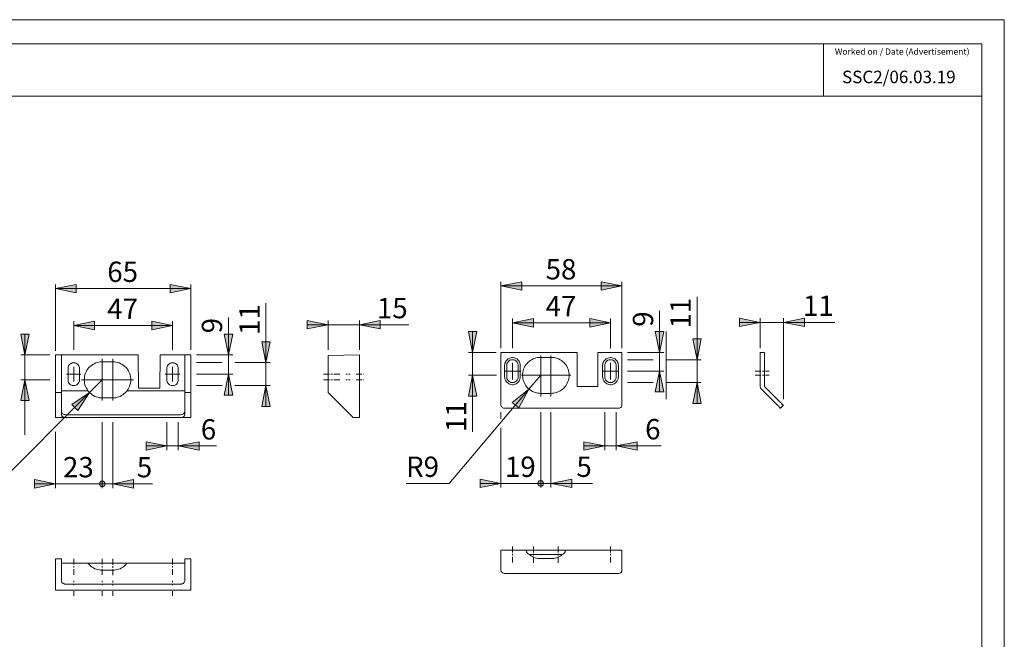
# Model space of a CAD drawing. Units: inches. Extents: x 0 to 1191, y 0 to 842.
# Drawn here: x 521 to 1191, y 421 to 842 of the extents above; entities that cross this region are included whole.
import ezdxf

# ---------------------------------------------------------------- set-up
doc = ezdxf.new("R2010")
doc.units = ezdxf.units.IN
doc.header["$MEASUREMENT"] = 0
for name, pattern in [('AI-Linetype-1', [22, 4, -1, 1, -1, 4, -4, 1, -1, 1, -4]), ('AI-Linetype-10', [22, 4, -1, 1, -1, 4, -4, 1, -1, 1, -4]), ('AI-Linetype-11', [22, 4, -1, 1, -1, 4, -4, 1, -1, 1, -4]), ('AI-Linetype-12', [22, 4, -1, 1, -1, 4, -4, 1, -1, 1, -4]), ('AI-Linetype-2', [22, 4, -1, 1, -1, 4, -4, 1, -1, 1, -4]), ('AI-Linetype-3', [22, 4, -1, 1, -1, 4, -4, 1, -1, 1, -4]), ('AI-Linetype-4', [22, 4, -1, 1, -1, 4, -4, 1, -1, 1, -4]), ('AI-Linetype-5', [22, 4, -1, 1, -1, 4, -4, 1, -1, 1, -4]), ('AI-Linetype-6', [22, 4, -1, 1, -1, 4, -4, 1, -1, 1, -4]), ('AI-Linetype-7', [22, 4, -1, 1, -1, 4, -4, 1, -1, 1, -4]), ('AI-Linetype-8', [22, 4, -1, 1, -1, 4, -4, 1, -1, 1, -4]), ('AI-Linetype-9', [22, 4, -1, 1, -1, 4, -4, 1, -1, 1, -4])]:
    doc.linetypes.add(name, pattern=pattern)
doc.layers.add('Layer 1', color=7, linetype='Continuous')

# ---------------------------------------------------------------- blocks, each defined once
blk = doc.blocks.new('block 3')
at = {"layer": 'Layer 1'}
h = blk.add_hatch(color=7, dxfattribs=at)
h.dxf.hatch_style = 2
h.paths.add_polyline_path([(930.7, 661), (916.6, 658.2), (916.6, 663.9)])
h.paths.add_polyline_path([(848.5, 661), (862.7, 663.9), (862.7, 658.2)])
h = blk.add_hatch(color=7, dxfattribs=at)
h.dxf.hatch_style = 2
h.paths.add_polyline_path([(568.9, 588.6), (556.9, 580.5), (560.9, 576.5)])
h.paths.add_polyline_path([(584.7, 526.6), (598.8, 529.4), (598.8, 523.7)])
h.paths.add_polyline_path([(579.5, 526.6), (579.4, 526.9), (579.3, 527.2), (579.2, 527.5), (579, 527.8), (578.8, 528), (578.5, 528.2), (578.2, 528.3), (577.9, 528.4), (577.6, 528.4), (577.2, 528.4), (576.9, 528.3), (576.6, 528.2), (576.4, 528), (576.1, 527.8), (575.9, 527.5), (575.8, 527.2), (575.7, 526.9), (575.7, 526.6), (575.7, 526.2), (575.8, 525.9), (575.9, 525.6), (576.1, 525.3), (576.4, 525.1), (576.6, 524.9), (576.9, 524.8), (577.2, 524.7), (577.6, 524.7), (577.9, 524.7), (578.2, 524.8), (578.5, 524.9), (578.8, 525.1), (579, 525.3), (579.2, 525.6), (579.3, 525.9), (579.4, 526.2)])
h.paths.add_polyline_path([(545.7, 526.6), (531.5, 523.7), (531.5, 529.4)])
h.paths.add_polyline_path([(637.8, 659.3), (623.6, 656.4), (623.6, 662.1)])
h.paths.add_polyline_path([(545.7, 659.3), (559.9, 662.1), (559.9, 656.4)])
h.paths.add_polyline_path([(625.3, 634.2), (611.2, 631.3), (611.2, 637)])
h.paths.add_polyline_path([(558.2, 634.2), (572.3, 637), (572.3, 631.3)])
h.paths.add_polyline_path([(867.5, 590.9), (856.2, 581.9), (860.6, 578.3)])
h.paths.add_polyline_path([(768.6, 274.5), (782.8, 277.3), (782.8, 271.6)])
h.paths.add_polyline_path([(749.1, 274.5), (735, 271.6), (735, 277.3)])
h.paths.add_polyline_path([(770.1, 355.1), (784.3, 358), (784.3, 352.3)])
h.paths.add_polyline_path([(747.6, 355.1), (733.4, 352.3), (733.4, 358)])
h.paths.add_polyline_path([(618.6, 250.4), (613.8, 264), (608.9, 261.2)])
h.paths.add_polyline_path([(634.2, 355.6), (648.4, 358.4), (648.4, 352.8)])
h.paths.add_polyline_path([(610.1, 355.6), (596, 352.8), (596, 358.4)])
h.paths.add_polyline_path([(469.3, 202.1), (483.5, 204.9), (483.5, 199.2)])
h.paths.add_polyline_path([(455.4, 202.1), (441.2, 199.2), (441.2, 204.9)])
h.paths.add_polyline_path([(336.6, 483.4), (348.6, 491.4), (344.6, 495.5)])
h.paths.add_polyline_path([(342.3, 416.8), (328.1, 414), (328.1, 419.7)])
h.paths.add_polyline_path([(243.1, 416.8), (257.2, 419.7), (257.2, 414)])
h.paths.add_polyline_path([(333.8, 442.4), (319.6, 439.5), (319.6, 445.2)])
h.paths.add_polyline_path([(251.6, 442.4), (265.7, 445.2), (265.7, 439.5)])
h = blk.add_hatch(color=7, dxfattribs=at)
h.dxf.hatch_style = 2
h.paths.add_polyline_path([(752.3, 634.6), (766.5, 637.5), (766.5, 631.8)])
h.paths.add_polyline_path([(731.1, 634.6), (716.9, 631.8), (716.9, 637.5)])
h = blk.add_hatch(color=7, dxfattribs=at)
h.dxf.hatch_style = 2
h.paths.add_polyline_path([(922.9, 635.9), (908.8, 633.1), (908.8, 638.8)])
h.paths.add_polyline_path([(856.3, 635.9), (870.5, 638.8), (870.5, 633.1)])
h = blk.add_hatch(color=7, dxfattribs=at)
h.dxf.hatch_style = 2
h.paths.add_polyline_path([(1040.5, 636.2), (1054.7, 639.1), (1054.7, 633.4)])
h.paths.add_polyline_path([(1024.6, 636.2), (1010.5, 633.4), (1010.5, 639.1)])
h = blk.add_hatch(color=7, dxfattribs=at)
h.dxf.hatch_style = 2
h.paths.add_polyline_path([(829.2, 600.3), (832.1, 586.1), (826.4, 586.1)])
h.paths.add_polyline_path([(829.2, 615.9), (826.4, 630.1), (832.1, 630.1)])
h = blk.add_hatch(color=7, dxfattribs=at)
h.dxf.hatch_style = 2
h.paths.add_polyline_path([(956.2, 615.9), (953.4, 630.1), (959.1, 630.1)])
h.paths.add_polyline_path([(956.2, 603.1), (959.1, 589), (953.4, 589)])
h = blk.add_hatch(color=7, dxfattribs=at)
h.dxf.hatch_style = 2
h.paths.add_polyline_path([(525, 597.2), (527.8, 583.1), (522.2, 583.1)])
h.paths.add_polyline_path([(525, 614.2), (522.2, 628.3), (527.8, 628.3)])
h.paths.add_polyline_path([(660, 329.9), (662.8, 315.7), (657.1, 315.7)])
h.paths.add_polyline_path([(660, 335.5), (657.1, 349.7), (662.8, 349.7)])
h = blk.add_hatch(color=7, dxfattribs=at)
h.dxf.hatch_style = 2
h.paths.add_polyline_path([(663.3, 614.2), (660.5, 628.3), (666.2, 628.3)])
h.paths.add_polyline_path([(663.3, 601.1), (666.2, 586.9), (660.5, 586.9)])
h = blk.add_hatch(color=7, dxfattribs=at)
h.dxf.hatch_style = 2
h.paths.add_polyline_path([(688.8, 608.9), (686, 623), (691.7, 623)])
h.paths.add_polyline_path([(688.8, 593.3), (691.7, 579.1), (686, 579.1)])
h.paths.add_polyline_path([(981.8, 610.9), (978.9, 625.1), (984.6, 625.1)])
h.paths.add_polyline_path([(981.8, 595.3), (984.6, 581.2), (978.9, 581.2)])
h = blk.add_hatch(color=7, dxfattribs=at)
h.dxf.hatch_style = 2
h.paths.add_polyline_path([(629.2, 552.3), (643.4, 555.1), (643.4, 549.4)])
h.paths.add_polyline_path([(621.4, 552.3), (607.3, 549.4), (607.3, 555.1)])
h = blk.add_hatch(color=7, dxfattribs=at)
h.dxf.hatch_style = 2
h.paths.add_polyline_path([(926.8, 552.4), (941, 555.2), (941, 549.5)])
h.paths.add_polyline_path([(919, 552.4), (904.9, 549.5), (904.9, 555.2)])
h = blk.add_hatch(color=7, dxfattribs=at)
h.dxf.hatch_style = 2
h.paths.add_polyline_path([(848.5, 526.9), (834.4, 524), (834.4, 529.7)])
h.paths.add_polyline_path([(882.5, 526.9), (896.7, 529.7), (896.7, 524)])
h.paths.add_polyline_path([(877.3, 526.9), (877.3, 527.2), (877.2, 527.5), (877.1, 527.8), (876.9, 528.1), (876.7, 528.3), (876.4, 528.5), (876.1, 528.6), (875.8, 528.7), (875.5, 528.7), (875.1, 528.7), (874.8, 528.6), (874.5, 528.5), (874.2, 528.3), (874, 528.1), (873.8, 527.8), (873.7, 527.5), (873.6, 527.2), (873.6, 526.9), (873.6, 526.5), (873.7, 526.2), (873.8, 525.9), (874, 525.6), (874.2, 525.4), (874.5, 525.2), (874.8, 525.1), (875.1, 525), (875.5, 525), (875.8, 525), (876.1, 525.1), (876.4, 525.2), (876.7, 525.4), (876.9, 525.6), (877.1, 525.9), (877.2, 526.2), (877.3, 526.5)])
at = {"layer": 'Layer 1', "color": 7, "lineweight": 9}
for points in [[(848.5, 661), (862.7, 663.9), (862.7, 658.2), (848.5, 661)], [(848.5, 618.83), (848.5, 663.9)], [(930.7, 661), (916.6, 658.2), (916.6, 663.9), (930.7, 661)], [(930.7, 618.83), (930.7, 663.9)], [(545.7, 659.3), (559.9, 662.1), (559.9, 656.4), (545.7, 659.3)], [(545.7, 617), (545.7, 662.1)], [(545.7, 659.3), (637.8, 659.3)], [(637.8, 659.3), (623.6, 656.4), (623.6, 662.1), (637.8, 659.3)], [(637.8, 617.5), (637.8, 662.1)], [(848.5, 661), (930.7, 661)], [(688.8, 608.9), (688.8, 649.3)], [(981.8, 610.9), (981.8, 653.7)], [(956.2, 615.9), (956.2, 644)], [(558.2, 634.2), (572.3, 637), (572.3, 631.3), (558.2, 634.2)], [(558.2, 617.5), (558.2, 637)], [(625.3, 634.2), (611.2, 631.3), (611.2, 637), (625.3, 634.2)], [(625.3, 617.5), (625.3, 637)], [(663.3, 614.2), (663.3, 639.6)], [(731.1, 634.6), (716.9, 631.8), (716.9, 637.5), (731.1, 634.6)], [(731.1, 617.5), (731.1, 637.5)], [(752.3, 634.6), (766.5, 637.5), (766.5, 631.8), (752.3, 634.6)], [(752.3, 617.5), (752.3, 637.5)], [(856.3, 635.9), (870.5, 638.8), (870.5, 633.1), (856.3, 635.9)], [(856.3, 618.83), (856.3, 638.8)], [(856.3, 635.9), (922.9, 635.9)], [(922.9, 635.9), (908.8, 633.1), (908.8, 638.8), (922.9, 635.9)], [(922.9, 618.83), (922.9, 638.8)], [(1024.6, 636.2), (1010.5, 633.4), (1010.5, 639.1), (1024.6, 636.2)], [(1024.6, 636.2), (1010.5, 636.2)], [(1024.6, 618.8), (1024.6, 639.1)], [(1024.6, 636.2), (1040.5, 636.2)], [(1040.5, 636.2), (1054.7, 639.1), (1054.7, 633.4), (1040.5, 636.2)], [(1040.5, 584), (1040.5, 639.1)], [(1040.5, 636.2), (1075.3, 636.2)], [(558.2, 634.2), (625.3, 634.2)], [(731.1, 634.6), (716.9, 634.6)], [(731.1, 634.6), (752.3, 634.6)], [(752.3, 634.6), (785.8, 634.6)], [(829.2, 615.9), (826.4, 630.1), (832.1, 630.1), (829.2, 615.9)], [(829.2, 615.9), (829.2, 630.1)], [(956.2, 615.9), (953.4, 630.1), (959.1, 630.1), (956.2, 615.9)], [(960.75, 630.1), (960.75, 584)], [(525, 614.2), (522.2, 628.3), (527.8, 628.3), (525, 614.2)], [(525, 614.2), (525, 628.3)], [(663.3, 614.2), (660.5, 628.3), (666.2, 628.3), (663.3, 614.2)], [(688.8, 608.9), (686, 623), (691.7, 623), (688.8, 608.9)], [(981.8, 610.9), (978.9, 625.1), (984.6, 625.1), (981.8, 610.9)], [(845.19, 615.9), (826.4, 615.9)], [(829.2, 615.9), (829.2, 600.3)], [(900.3, 615.9), (848.5, 615.9)], [(848.5, 615.9), (848.5, 593.2)], [(900.3, 593.2), (900.3, 615.9)], [(930.7, 615.9), (914.4, 615.9)], [(914.4, 615.9), (914.4, 593.2)], [(930.7, 593.2), (930.7, 615.9)], [(934.5, 615.9), (959.1, 615.9)], [(956.2, 603.1), (956.2, 615.9)], [(1027.5, 615.9), (1024.6, 615.9)], [(1024.6, 593.2), (1024.6, 615.9)], [(1027.5, 593.2), (1027.5, 615.9)], [(541.83, 614.2), (522.2, 614.2)], [(525, 614.2), (525, 597.2)], [(545.7, 614.2), (545.7, 613.8)], [(601.9, 614.2), (545.7, 614.2)], [(545.7, 613.8), (545.7, 588.7)], [(549.9, 613.9), (549.9, 613.8)], [(549.9, 613.8), (549.9, 588.7)], [(567.8, 589.8), (567.2, 590.8), (566.6, 591.8), (566.1, 592.8), (565.8, 593.9), (565.5, 595), (565.4, 596.1), (565.3, 597.2), (565.4, 598.4), (565.5, 599.5), (565.8, 600.6), (566.1, 601.7), (566.6, 602.7), (567.1, 603.7), (567.8, 604.6), (568.5, 605.5), (569.3, 606.3), (570.2, 607), (571.1, 607.7), (572.1, 608.2), (573.1, 608.7), (574.2, 609), (575.3, 609.3), (576.4, 609.4), (577.6, 609.5)], [(577.6, 597.2), (577.6, 611.4)], [(577.6, 609.5), (584.7, 609.5)], [(584.7, 597.2), (584.7, 611.4)], [(584.7, 609.5), (585.8, 609.4), (586.9, 609.3), (588, 609), (589.1, 608.7), (590.1, 608.2), (591.1, 607.7), (592.1, 607), (592.9, 606.3), (593.7, 605.5), (594.4, 604.6), (595.1, 603.7), (595.6, 602.7), (596.1, 601.7), (596.5, 600.6), (596.7, 599.5), (596.9, 598.4), (596.9, 597.2), (596.9, 596.1), (596.7, 595), (596.4, 593.9), (596.1, 592.8), (595.6, 591.8), (595.1, 590.8), (594.4, 589.8)], [(601.9, 613.9), (601.9, 614.2)], [(602.2, 591.5), (601.9, 613.9)], [(616.9, 613.9), (616.6, 591.5)], [(637.8, 614.2), (616.9, 614.2)], [(616.9, 614.2), (616.9, 613.9)], [(633.6, 613.9), (633.6, 613.8)], [(633.6, 613.8), (633.6, 588.7)], [(637.8, 614.2), (637.8, 613.8)], [(637.8, 613.8), (637.8, 588.7)], [(641.5, 614.2), (666.2, 614.2)], [(659.01, 608.9), (641.5, 608.9)], [(663.3, 601.1), (663.3, 614.2)], [(667.75, 608.9), (691.7, 608.9)], [(688.8, 593.3), (688.8, 608.9)], [(752.3, 614.2), (731.1, 613.8)], [(731.1, 613.8), (731.1, 588.7)], [(752.3, 571.7), (752.3, 614.2)], [(851, 607), (851.1, 607.8), (851.2, 608.5), (851.5, 609.2), (851.8, 609.8), (852.2, 610.4), (852.7, 610.9), (853.3, 611.4), (853.9, 611.8), (854.5, 612), (855.2, 612.2), (856, 612.3), (856.7, 612.3), (857.4, 612.2), (858.1, 612), (858.8, 611.8), (859.4, 611.4), (860, 610.9), (860.5, 610.4), (860.9, 609.8), (861.2, 609.2), (861.4, 608.5), (861.6, 607.8), (861.6, 607)], [(860.2, 607), (860.2, 607.6), (860, 608.2), (859.8, 608.8), (859.5, 609.3), (859.1, 609.8), (858.6, 610.2), (858.1, 610.5), (857.5, 610.7), (856.9, 610.9), (856.3, 610.9), (855.7, 610.9), (855.1, 610.7), (854.6, 610.5), (854, 610.2), (853.6, 609.8), (853.2, 609.3), (852.9, 608.8), (852.6, 608.2), (852.5, 607.6), (852.4, 607)], [(875.5, 612.5), (874.4, 612.5), (873.3, 612.3), (872.3, 612.1), (871.3, 611.8), (870.3, 611.4), (869.3, 610.9), (868.4, 610.3), (867.6, 609.6), (866.8, 608.9), (866, 608.1), (865.4, 607.3), (864.8, 606.4), (864.3, 605.4), (863.9, 604.4), (863.6, 603.4), (863.4, 602.4), (863.2, 601.3), (863.2, 600.2), (863.3, 599.1), (863.4, 598.1), (863.6, 597), (864, 596), (864.4, 595), (864.9, 594.1), (865.5, 593.2)], [(875.5, 600.3), (875.5, 613.7)], [(882.5, 612.5), (875.5, 612.5)], [(882.5, 600.3), (882.5, 613.7)], [(892.5, 593.2), (893.1, 594.1), (893.6, 595), (894, 596), (894.4, 597), (894.6, 598.1), (894.8, 599.1), (894.8, 600.2), (894.8, 601.3), (894.6, 602.4), (894.4, 603.4), (894.1, 604.4), (893.7, 605.4), (893.2, 606.4), (892.6, 607.3), (892, 608.1), (891.2, 608.9), (890.4, 609.6), (889.6, 610.3), (888.7, 610.9), (887.7, 611.4), (886.8, 611.8), (885.7, 612.1), (884.7, 612.3), (883.6, 612.5), (882.5, 612.5)], [(917.6, 607), (917.7, 607.8), (917.8, 608.5), (918.1, 609.2), (918.4, 609.8), (918.8, 610.4), (919.3, 610.9), (919.9, 611.4), (920.5, 611.8), (921.2, 612), (921.9, 612.2), (922.6, 612.3), (923.3, 612.3), (924, 612.2), (924.7, 612), (925.4, 611.8), (926, 611.4), (926.6, 610.9), (927.1, 610.4), (927.5, 609.8), (927.8, 609.2), (928.1, 608.5), (928.2, 607.8), (928.3, 607)], [(926.8, 607), (926.8, 607.6), (926.6, 608.2), (926.4, 608.8), (926.1, 609.3), (925.7, 609.8), (925.2, 610.2), (924.7, 610.5), (924.1, 610.7), (923.6, 610.9), (922.9, 610.9), (922.3, 610.9), (921.7, 610.7), (921.2, 610.5), (920.7, 610.2), (920.2, 609.8), (919.8, 609.3), (919.5, 608.8), (919.2, 608.2), (919.1, 607.6), (919, 607)], [(951.93, 610.9), (934.5, 610.9)], [(960.75, 610.9), (984.6, 610.9)], [(981.8, 595.3), (981.8, 610.9)], [(554.3, 605), (554.3, 605.6), (554.5, 606.2), (554.7, 606.8), (555.1, 607.4), (555.5, 607.8), (556, 608.2), (556.6, 608.5), (557.2, 608.7), (557.8, 608.8), (558.5, 608.8), (559.1, 608.7), (559.7, 608.5), (560.3, 608.2), (560.8, 607.8), (561.2, 607.4), (561.6, 606.8), (561.8, 606.2), (562, 605.6), (562.1, 605)], [(554.3, 597.2), (554.3, 605)], [(558.2, 601.1), (558.2, 606)], [(562.1, 605), (562.1, 597.2)], [(621.4, 605), (621.5, 605.6), (621.7, 606.2), (621.9, 606.8), (622.3, 607.4), (622.7, 607.8), (623.2, 608.2), (623.8, 608.5), (624.4, 608.7), (625, 608.8), (625.7, 608.8), (626.3, 608.7), (626.9, 608.5), (627.5, 608.2), (628, 607.8), (628.4, 607.4), (628.8, 606.8), (629, 606.2), (629.2, 605.6), (629.2, 605)], [(621.4, 597.2), (621.4, 605)], [(625.3, 601.1), (625.3, 606)], [(629.2, 605), (629.2, 597.2)], [(856.3, 603.1), (850.7, 603.1)], [(851, 599.2), (851, 607)], [(852.4, 607), (852.4, 599.2)], [(856.3, 603.1), (856.3, 608.8)], [(856.3, 603.1), (862, 603.1)], [(856.3, 603.1), (856.3, 597.5)], [(860.2, 599.2), (860.2, 607)], [(861.6, 607), (861.6, 599.2)], [(922.9, 603.1), (917.3, 603.1)], [(917.6, 599.2), (917.6, 607)], [(919, 607), (919, 599.2)], [(922.9, 603.1), (922.9, 608.8)], [(922.9, 603.1), (928.6, 603.1)], [(922.9, 603.1), (922.9, 597.5)], [(926.8, 599.2), (926.8, 607)], [(928.3, 607), (928.3, 599.2)], [(934.5, 603.1), (959.1, 603.1)], [(956.2, 603.1), (959.1, 589), (953.4, 589), (956.2, 603.1)], [(956.2, 603.1), (956.2, 589)], [(525, 597.2), (527.8, 583.1), (522.2, 583.1), (525, 597.2)], [(541.83, 597.2), (522.2, 597.2)], [(525, 597.2), (525, 559.9)], [(558.2, 601.1), (553.2, 601.1)], [(562.1, 597.2), (562, 596.5), (561.8, 595.9), (561.6, 595.3), (561.2, 594.8), (560.8, 594.3), (560.3, 593.9), (559.7, 593.6), (559.1, 593.4), (558.5, 593.3), (557.8, 593.3), (557.2, 593.4), (556.6, 593.6), (556, 593.9), (555.5, 594.3), (555.1, 594.8), (554.7, 595.3), (554.5, 595.9), (554.3, 596.5), (554.3, 597.2)], [(558.2, 601.1), (563.1, 601.1)], [(558.2, 601.1), (558.2, 596.1)], [(577.6, 597.2), (563.4, 597.2)], [(577.6, 597.2), (568.9, 588.6)], [(584.7, 597.2), (570.5, 597.2)], [(577.6, 597.2), (591.7, 597.2)], [(577.6, 597.2), (577.6, 583.1)], [(584.7, 597.2), (598.8, 597.2)], [(584.7, 597.2), (584.7, 583.1)], [(625.3, 601.1), (620.4, 601.1)], [(629.2, 597.2), (629.2, 596.5), (629, 595.9), (628.8, 595.3), (628.4, 594.8), (628, 594.3), (627.5, 593.9), (626.9, 593.6), (626.3, 593.4), (625.7, 593.3), (625, 593.3), (624.4, 593.4), (623.8, 593.6), (623.2, 593.9), (622.7, 594.3), (622.3, 594.8), (621.9, 595.3), (621.7, 595.9), (621.5, 596.5), (621.4, 597.2)], [(625.3, 601.1), (630.3, 601.1)], [(625.3, 601.1), (625.3, 596.1)], [(641.5, 601.1), (666.2, 601.1)], [(663.3, 601.1), (666.2, 586.9), (660.5, 586.9), (663.3, 601.1)], [(663.3, 601.1), (663.3, 586.9)], [(829.2, 600.3), (832.1, 586.1), (826.4, 586.1), (829.2, 600.3)], [(845.5, 600.3), (826.4, 600.3)], [(829.2, 600.3), (829.2, 561.8)], [(861.6, 599.2), (861.6, 598.5), (861.4, 597.8), (861.2, 597.1), (860.9, 596.5), (860.5, 595.9), (860, 595.4), (859.4, 594.9), (858.8, 594.5), (858.1, 594.2), (857.4, 594), (856.7, 593.9), (856, 593.9), (855.2, 594), (854.5, 594.2), (853.9, 594.5), (853.3, 594.9), (852.7, 595.4), (852.2, 595.9), (851.8, 596.5), (851.5, 597.1), (851.2, 597.8), (851.1, 598.5), (851, 599.2)], [(852.4, 599.2), (852.5, 598.6), (852.6, 598), (852.9, 597.5), (853.2, 597), (853.6, 596.5), (854, 596.1), (854.6, 595.8), (855.1, 595.5), (855.7, 595.4), (856.3, 595.3), (856.9, 595.4), (857.5, 595.5), (858.1, 595.8), (858.6, 596.1), (859.1, 596.5), (859.5, 597), (859.8, 597.5), (860, 598), (860.2, 598.6), (860.2, 599.2)], [(875.5, 600.3), (862.36, 600.3)], [(875.5, 600.3), (867.5, 590.9)], [(882.5, 600.3), (869.1, 600.3)], [(875.5, 600.3), (888.9, 600.3)], [(875.5, 600.3), (875.5, 586.8)], [(882.5, 600.3), (896.05, 600.3)], [(882.5, 600.3), (882.5, 586.8)], [(928.3, 599.2), (928.2, 598.5), (928.1, 597.8), (927.8, 597.1), (927.5, 596.5), (927.1, 595.9), (926.6, 595.4), (926, 594.9), (925.4, 594.5), (924.7, 594.2), (924, 594), (923.3, 593.9), (922.6, 593.9), (921.9, 594), (921.2, 594.2), (920.5, 594.5), (919.9, 594.9), (919.3, 595.4), (918.8, 595.9), (918.4, 596.5), (918.1, 597.1), (917.8, 597.8), (917.7, 598.5), (917.6, 599.2)], [(919, 599.2), (919.1, 598.6), (919.2, 598), (919.5, 597.5), (919.8, 597), (920.2, 596.5), (920.7, 596.1), (921.2, 595.8), (921.7, 595.5), (922.3, 595.4), (922.9, 595.3), (923.6, 595.4), (924.1, 595.5), (924.7, 595.8), (925.2, 596.1), (925.7, 596.5), (926.1, 597), (926.4, 597.5), (926.6, 598), (926.8, 598.6), (926.8, 599.2)], [(549.9, 589.8), (567.8, 589.8)], [(577.6, 585), (576.5, 585), (575.5, 585.1), (574.5, 585.4), (573.5, 585.7), (572.6, 586), (571.7, 586.5), (570.8, 587), (570, 587.6), (569.2, 588.3), (568.5, 589), (567.8, 589.8)], [(594.4, 589.8), (593.8, 589), (593.1, 588.3), (592.3, 587.6), (591.5, 587), (590.6, 586.5), (589.7, 586), (588.7, 585.7), (587.7, 585.4), (586.7, 585.1), (585.7, 585), (584.7, 585)], [(594.4, 589.8), (633.6, 589.8)], [(616.6, 591.5), (602.2, 591.5)], [(659.01, 593.3), (641.5, 593.3)], [(667.75, 593.3), (691.7, 593.3)], [(688.8, 593.3), (691.7, 579.1), (686, 579.1), (688.8, 593.3)], [(688.8, 593.3), (688.8, 579.1)], [(867.5, 590.9), (813.3, 526.9)], [(848.5, 590.7), (848.5, 590.9), (848.5, 591.2), (848.5, 591.5), (848.5, 591.8), (848.5, 592.1), (848.5, 592.5), (848.5, 592.8), (848.5, 593.2)], [(848.5, 590.7), (848.5, 579.9)], [(867.5, 590.9), (856.2, 581.9), (860.6, 578.3), (867.5, 590.9)], [(865.8, 592.7), (865.8, 592.8), (865.7, 592.9), (865.5, 593.2)], [(865.8, 592.7), (866.4, 592), (867.1, 591.3), (867.8, 590.7), (868.5, 590.2), (869.3, 589.7), (870.1, 589.2), (871, 588.9), (871.8, 588.6), (872.7, 588.3), (873.6, 588.2), (874.5, 588.1), (875.5, 588)], [(867.3, 591.1), (867.6, 590.9), (867.9, 590.6), (868.2, 590.4), (868.5, 590.2), (868.9, 589.9), (869.2, 589.7), (869.5, 589.6), (869.9, 589.4)], [(882.5, 588), (883.5, 588.1), (884.4, 588.2), (885.3, 588.3), (886.2, 588.6), (887, 588.9), (887.9, 589.2), (888.7, 589.7), (889.5, 590.2), (890.2, 590.7), (890.9, 591.3), (891.6, 592), (892.2, 592.7)], [(892.5, 593.2), (892.4, 593), (892.3, 592.9), (892.2, 592.7)], [(900.3, 593.2), (900.3, 593.1), (900.3, 593), (900.3, 592.9), (900.3, 592.8)], [(900.3, 592.8), (914.4, 592.8)], [(914.4, 592.8), (914.4, 592.9), (914.4, 593), (914.4, 593.1), (914.4, 593.2)], [(930.7, 593.2), (930.7, 592.8), (930.7, 592.5), (930.7, 592.1), (930.7, 591.8), (930.7, 591.5), (930.7, 591.2), (930.7, 590.9), (930.7, 590.7)], [(930.7, 579.9), (930.7, 590.7)], [(951.93, 595.3), (934.5, 595.3)], [(960.75, 595.3), (984.6, 595.3)], [(981.8, 595.3), (984.6, 581.2), (978.9, 581.2), (981.8, 595.3)], [(981.8, 595.3), (981.8, 581.2)], [(1024.6, 593.2), (1024.7, 592.8), (1024.7, 592.5), (1024.8, 592.1), (1024.9, 591.8), (1025.1, 591.5), (1025.2, 591.2), (1025.5, 590.9), (1025.7, 590.7)], [(1036.5, 579.9), (1025.7, 590.7)], [(1027.5, 593.2), (1027.5, 593.1), (1027.5, 593), (1027.5, 592.9), (1027.6, 592.8), (1027.6, 592.7), (1027.7, 592.7)], [(1038.5, 581.9), (1027.7, 592.7)], [(568.9, 588.6), (506.9, 526.6)], [(545.7, 588.7), (545.7, 571.7)], [(549.9, 588.7), (545.7, 588.7)], [(549.9, 588.7), (549.9, 573.5)], [(568.9, 588.6), (556.9, 580.5), (560.9, 576.5), (568.9, 588.6)], [(569.7, 587.8), (569.9, 587.7), (570, 587.6), (570.2, 587.4), (570.4, 587.3), (570.6, 587.2), (570.7, 587.1), (570.9, 586.9), (571.1, 586.8)], [(584.7, 585), (577.6, 585)], [(633.6, 588.7), (633.6, 573.5)], [(637.8, 588.7), (633.6, 588.7)], [(637.8, 588.7), (637.8, 571.7)], [(731.1, 588.7), (748.1, 571.7)], [(875.5, 588), (882.5, 588)], [(875.5, 588), (875.5, 586)], [(882.5, 588), (882.5, 586)], [(549.9, 575.5), (550, 575.1), (550.2, 574.8), (550.4, 574.4), (550.8, 574.1), (551.2, 573.9), (551.7, 573.7), (552.2, 573.6), (552.8, 573.5)], [(630.7, 573.5), (631.3, 573.6), (631.8, 573.7), (632.3, 573.9), (632.7, 574.1), (633.1, 574.4), (633.3, 574.8), (633.5, 575.1), (633.6, 575.5)], [(848.5, 579.9), (848.6, 579.5), (848.7, 579.1), (849, 578.8), (849.4, 578.5), (849.8, 578.2), (850.3, 578), (850.8, 577.9), (851.4, 577.9)], [(851.4, 577.9), (927.9, 577.9)], [(927.9, 577.9), (928.5, 577.9), (929, 578), (929.5, 578.2), (929.9, 578.5), (930.3, 578.8), (930.5, 579.1), (930.7, 579.5), (930.7, 579.9)], [(1038.5, 577.9), (1038.4, 577.9), (1038.3, 578), (1038.1, 578.2), (1037.9, 578.5), (1037.6, 578.8), (1037.2, 579.1), (1036.9, 579.5), (1036.5, 579.9)], [(1038.5, 581.9), (1038.9, 581.5), (1039.2, 581.1), (1039.6, 580.8), (1039.9, 580.5), (1040.1, 580.2), (1040.3, 580), (1040.4, 579.9), (1040.5, 579.9)], [(1040.5, 579.9), (1038.5, 577.9)], [(551.8, 571.7), (545.7, 571.7)], [(551.8, 571.7), (551.4, 571.8), (551, 571.9), (550.7, 572.2), (550.4, 572.4), (550.2, 572.6), (550.1, 572.9), (550, 573.2), (549.9, 573.5)], [(552.8, 571.7), (552.4, 571.7), (552.1, 571.7), (551.8, 571.7)], [(552.8, 573.5), (630.7, 573.5)], [(630.7, 571.7), (552.8, 571.7)], [(631.7, 571.7), (631.4, 571.7), (631.1, 571.7), (630.7, 571.7)], [(633.6, 573.5), (633.5, 573.2), (633.4, 572.9), (633.3, 572.6), (633, 572.4), (632.8, 572.2), (632.5, 571.9), (632.1, 571.8), (631.7, 571.7)], [(637.8, 571.7), (631.7, 571.7)], [(748.1, 571.7), (752.3, 571.7)], [(848.5, 570.83), (848.5, 575.17)], [(875.5, 575.17), (875.5, 524)], [(882.5, 575.17), (882.5, 524)], [(919, 575.17), (919, 549.5)], [(926.8, 575.17), (926.8, 549.5)], [(577.6, 568.38), (577.6, 523.7)], [(584.7, 568.38), (584.7, 523.7)], [(621.4, 568.38), (621.4, 549.4)], [(629.2, 568.38), (629.2, 549.4)], [(848.5, 564.5), (848.5, 524)], [(545.7, 561.81), (545.7, 523.7)], [(621.4, 552.3), (607.3, 549.4), (607.3, 555.1), (621.4, 552.3)], [(621.4, 552.3), (607.3, 552.3)], [(621.4, 552.3), (629.2, 552.3)], [(629.2, 552.3), (643.4, 555.1), (643.4, 549.4), (629.2, 552.3)], [(629.2, 552.3), (655.3, 552.3)], [(919, 552.4), (904.9, 549.5), (904.9, 555.2), (919, 552.4)], [(919, 552.4), (904.9, 552.4)], [(919, 552.4), (926.8, 552.4)], [(926.8, 552.4), (941, 555.2), (941, 549.5), (926.8, 552.4)], [(926.8, 552.4), (957.3, 552.4)], [(545.7, 526.6), (531.5, 523.7), (531.5, 529.4), (545.7, 526.6)], [(584.7, 526.6), (598.8, 529.4), (598.8, 523.7), (584.7, 526.6)], [(848.5, 526.9), (834.4, 524), (834.4, 529.7), (848.5, 526.9)], [(882.5, 526.9), (896.7, 529.7), (896.7, 524), (882.5, 526.9)], [(545.7, 526.6), (531.5, 526.6)], [(545.7, 526.6), (577.6, 526.6)], [(577.6, 526.6), (563.4, 526.6)], [(577.6, 526.6), (584.7, 526.6)], [(577.6, 526.6), (591.7, 526.6)], [(584.7, 526.6), (611.8, 526.6)], [(813.3, 526.9), (784, 526.9)], [(848.5, 526.9), (834.4, 526.9)], [(848.5, 526.9), (875.5, 526.9)], [(875.5, 526.9), (861.3, 526.9)], [(875.5, 526.9), (889.6, 526.9)], [(875.5, 526.9), (882.5, 526.9)], [(882.5, 526.9), (910.6, 526.9)], [(545.7, 475.6), (545.7, 458.6)], [(549.9, 475.6), (545.7, 475.6)], [(549.9, 475.6), (549.9, 460.5)], [(633.6, 475.6), (633.6, 460.5)], [(637.8, 475.6), (633.6, 475.6)], [(637.8, 475.6), (637.8, 458.6)], [(865.5, 481.5), (848.5, 481.5)], [(848.5, 480.4), (848.5, 480.7), (848.5, 480.9), (848.5, 481.1), (848.5, 481.2), (848.5, 481.3), (848.5, 481.4), (848.5, 481.5)], [(848.5, 480.4), (848.5, 469.6)], [(875.5, 481.5), (874.4, 481.5), (873.3, 481.5), (872.3, 481.5), (871.3, 481.5), (870.3, 481.5), (869.3, 481.5), (868.4, 481.5), (867.6, 481.5), (866.8, 481.5), (866, 481.5), (865.5, 481.5)], [(865.8, 480.4), (865.7, 481.1), (865.6, 481.3), (865.5, 481.4), (865.5, 481.5)], [(865.8, 480.4), (866.4, 479.7), (867.1, 479.1), (867.8, 478.5), (868.5, 477.9), (869.3, 477.4), (870.1, 477), (871, 476.6), (871.8, 476.3), (872.7, 476.1), (873.6, 475.9), (874.5, 475.8), (875.5, 475.8)], [(875.5, 478.6), (874.4, 478.6), (873.3, 478.6), (872.3, 478.6), (871.3, 478.6), (870.3, 478.6), (869.3, 478.6), (868.4, 478.6), (867.6, 478.6)], [(882.5, 481.5), (875.5, 481.5)], [(882.5, 478.6), (875.5, 478.6)], [(875.5, 475.8), (882.5, 475.8)], [(892.5, 481.5), (892, 481.5), (891.2, 481.5), (890.4, 481.5), (889.6, 481.5), (888.7, 481.5), (887.7, 481.5), (886.8, 481.5), (885.7, 481.5), (884.7, 481.5), (883.6, 481.5), (882.5, 481.5)], [(882.5, 475.8), (883.5, 475.8), (884.4, 475.9), (885.3, 476.1), (886.2, 476.3), (887, 476.6), (887.9, 477), (888.7, 477.4), (889.5, 477.9), (890.2, 478.5), (890.9, 479.1), (891.6, 479.7), (892.2, 480.4)], [(890.4, 478.6), (889.6, 478.6), (888.7, 478.6), (887.7, 478.6), (886.8, 478.6), (885.7, 478.6), (884.7, 478.6), (883.6, 478.6), (882.5, 478.6)], [(892.5, 481.5), (892.4, 481.3), (892.3, 481.1), (892.2, 480.8), (892.2, 480.4)], [(900.3, 481.5), (892.5, 481.5)], [(900.3, 481.5), (914.4, 481.5)], [(900.3, 481.5), (900.3, 481.5)], [(930.7, 481.5), (914.4, 481.5)], [(914.4, 481.5), (914.4, 481.5)], [(930.7, 481.5), (930.7, 481.5), (930.7, 481.4), (930.7, 481.3), (930.7, 481.2), (930.7, 481.1), (930.7, 480.9), (930.7, 480.7), (930.7, 480.4)], [(930.7, 469.6), (930.7, 480.4)], [(549.9, 472.7), (567.8, 472.7)], [(567.8, 472.7), (568.5, 472.7), (569.3, 472.7), (570.2, 472.7), (571.1, 472.7), (572.1, 472.7), (573.1, 472.7), (574.2, 472.7), (575.3, 472.7), (576.4, 472.7), (577.6, 472.7)], [(577.6, 467.9), (576.5, 467.9), (575.5, 468.1), (574.5, 468.3), (573.5, 468.6), (572.6, 468.9), (571.7, 469.4), (570.8, 469.9), (570, 470.5), (569.2, 471.2), (568.5, 472), (567.8, 472.7)], [(577.6, 472.7), (584.7, 472.7)], [(584.7, 472.7), (585.8, 472.7), (586.9, 472.7), (588, 472.7), (589.1, 472.7), (590.1, 472.7), (591.1, 472.7), (592.1, 472.7), (592.9, 472.7), (593.7, 472.7), (594.4, 472.7)], [(594.4, 472.7), (593.8, 472), (593.1, 471.2), (592.3, 470.5), (591.5, 469.9), (590.6, 469.4), (589.7, 468.9), (588.7, 468.6), (587.7, 468.3), (586.7, 468.1), (585.7, 467.9), (584.7, 467.9)], [(594.4, 472.7), (633.6, 472.7)], [(848.5, 467.6), (848.5, 469.6)], [(930.7, 469.6), (930.7, 467.6)], [(584.7, 467.9), (577.6, 467.9)], [(851.4, 465.6), (850.8, 465.7), (850.3, 465.8), (849.8, 466), (849.4, 466.2), (849, 466.5), (848.7, 466.9), (848.6, 467.3), (848.5, 467.6)], [(851.4, 465.6), (927.9, 465.6)], [(930.7, 467.6), (930.7, 467.3), (930.5, 466.9), (930.3, 466.5), (929.9, 466.2), (929.5, 466), (929, 465.8), (928.5, 465.7), (927.9, 465.6)], [(545.7, 458.6), (545.7, 454.3)], [(551.8, 458.6), (551.4, 458.7), (551, 458.9), (550.7, 459.1), (550.4, 459.3), (550.2, 459.6), (550.1, 459.9), (550, 460.1), (549.9, 460.5)], [(552.8, 458.3), (552.4, 458.4), (552.1, 458.4), (551.8, 458.6)], [(630.7, 458.3), (552.8, 458.3)], [(631.7, 458.6), (631.4, 458.4), (631.1, 458.4), (630.7, 458.3)], [(633.6, 460.5), (633.5, 460.1), (633.4, 459.9), (633.3, 459.6), (633, 459.3), (632.8, 459.1), (632.5, 458.9), (632.1, 458.7), (631.7, 458.6)], [(637.8, 458.6), (637.8, 454.3)], [(637.8, 454.3), (545.7, 454.3)]]:
    blk.add_lwpolyline(points, dxfattribs=at)
at = {"layer": 'Layer 1', "lineweight": 0}
for points in [[(848.5, 661), (862.7, 663.9), (862.7, 658.2)], [(930.7, 661), (916.6, 658.2), (916.6, 663.9)], [(545.7, 659.3), (559.9, 662.1), (559.9, 656.4)], [(637.8, 659.3), (623.6, 656.4), (623.6, 662.1)], [(558.2, 634.2), (572.3, 637), (572.3, 631.3)], [(625.3, 634.2), (611.2, 631.3), (611.2, 637)], [(731.1, 634.6), (716.9, 631.8), (716.9, 637.5)], [(752.3, 634.6), (766.5, 637.5), (766.5, 631.8)], [(856.3, 635.9), (870.5, 638.8), (870.5, 633.1)], [(922.9, 635.9), (908.8, 633.1), (908.8, 638.8)], [(1024.6, 636.2), (1010.5, 633.4), (1010.5, 639.1)], [(1040.5, 636.2), (1054.7, 639.1), (1054.7, 633.4)], [(829.2, 615.9), (826.4, 630.1), (832.1, 630.1)], [(956.2, 615.9), (953.4, 630.1), (959.1, 630.1)], [(525, 614.2), (522.2, 628.3), (527.8, 628.3)], [(663.3, 614.2), (660.5, 628.3), (666.2, 628.3)], [(688.8, 608.9), (686, 623), (691.7, 623)], [(981.8, 610.9), (978.9, 625.1), (984.6, 625.1)], [(956.2, 603.1), (959.1, 589), (953.4, 589)], [(525, 597.2), (527.8, 583.1), (522.2, 583.1)], [(663.3, 601.1), (666.2, 586.9), (660.5, 586.9)], [(829.2, 600.3), (832.1, 586.1), (826.4, 586.1)], [(688.8, 593.3), (691.7, 579.1), (686, 579.1)], [(867.5, 590.9), (856.2, 581.9), (860.6, 578.3)], [(981.8, 595.3), (984.6, 581.2), (978.9, 581.2)], [(568.9, 588.6), (556.9, 580.5), (560.9, 576.5)], [(621.4, 552.3), (607.3, 549.4), (607.3, 555.1)], [(629.2, 552.3), (643.4, 555.1), (643.4, 549.4)], [(919, 552.4), (904.9, 549.5), (904.9, 555.2)], [(926.8, 552.4), (941, 555.2), (941, 549.5)], [(545.7, 526.6), (531.5, 523.7), (531.5, 529.4)], [(584.7, 526.6), (598.8, 529.4), (598.8, 523.7)], [(848.5, 526.9), (834.4, 524), (834.4, 529.7)], [(877.3, 526.9), (877.3, 527.2), (877.2, 527.5), (877.1, 527.8), (876.9, 528.1), (876.7, 528.3), (876.4, 528.5), (876.1, 528.6), (875.8, 528.7), (875.5, 528.7), (875.1, 528.7), (874.8, 528.6), (874.5, 528.5), (874.2, 528.3), (874, 528.1), (873.8, 527.8), (873.7, 527.5), (873.6, 527.2), (873.6, 526.9), (873.6, 526.5), (873.7, 526.2), (873.8, 525.9), (874, 525.6), (874.2, 525.4), (874.5, 525.2), (874.8, 525.1), (875.1, 525), (875.5, 525), (875.8, 525), (876.1, 525.1), (876.4, 525.2), (876.7, 525.4), (876.9, 525.6), (877.1, 525.9), (877.2, 526.2), (877.3, 526.5), (877.3, 526.9), (875.5, 526.9)], [(882.5, 526.9), (896.7, 529.7), (896.7, 524)], [(579.5, 526.6), (579.4, 526.9), (579.3, 527.2), (579.2, 527.5), (579, 527.8), (578.8, 528), (578.5, 528.2), (578.2, 528.3), (577.9, 528.4), (577.6, 528.4), (577.2, 528.4), (576.9, 528.3), (576.6, 528.2), (576.4, 528), (576.1, 527.8), (575.9, 527.5), (575.8, 527.2), (575.7, 526.9), (575.7, 526.6), (575.7, 526.2), (575.8, 525.9), (575.9, 525.6), (576.1, 525.3), (576.4, 525.1), (576.6, 524.9), (576.9, 524.8), (577.2, 524.7), (577.6, 524.7), (577.9, 524.7), (578.2, 524.8), (578.5, 524.9), (578.8, 525.1), (579, 525.3), (579.2, 525.6), (579.3, 525.9), (579.4, 526.2), (579.5, 526.6), (577.6, 526.6)]]:
    blk.add_lwpolyline(points, dxfattribs=at)
at = {"layer": 'Layer 1', "color": 7, "linetype": 'AI-Linetype-1', "lineweight": 9}
blk.add_lwpolyline([(856.38, 473.02), (856.38, 485.77)], dxfattribs=at)
at = {"layer": 'Layer 1', "color": 7, "linetype": 'AI-Linetype-3', "lineweight": 9}
blk.add_lwpolyline([(870.7, 472.91), (870.7, 486.67)], dxfattribs=at)
at = {"layer": 'Layer 1', "color": 7, "linetype": 'AI-Linetype-4', "lineweight": 9}
blk.add_lwpolyline([(887.41, 472.91), (887.41, 486.67)], dxfattribs=at)
at = {"layer": 'Layer 1', "color": 7, "linetype": 'AI-Linetype-2', "lineweight": 9}
blk.add_lwpolyline([(922.99, 473.02), (922.99, 485.77)], dxfattribs=at)
at = {"layer": 'Layer 1', "color": 7, "char_height": 13.806, "attachment_point": 7}
for s, insert in [('\\fArial|b0|i0|c0|p34;\\W1.00024;65', (580.97, 663.71)), ('\\fArial|b0|i0|c0|p34;\\W1.00024;58', (878.86, 665.44)), ('\\fArial|b0|i0|c0|p34;\\W1.00024;47', (580.97, 638.6)), ('\\fArial|b0|i0|c0|p34;\\W1.00024;15', (764.19, 639.04)), ('\\fArial|b0|i0|c0|p34;\\W1.00024;47', (878.85, 640.37)), ('\\fArial|b0|i0|c0|p34;\\W1.00024;11', (1053.71, 640.66)), ('\\fArial|b0|i0|c0|p34;\\W1.00024;6', (644.55, 556.69)), ('\\fArial|b0|i0|c0|p34;\\W1.00024;6', (946.48, 556.78)), ('\\fArial|b0|i0|c0|p34;\\W1.00024;23', (550.85, 530.98)), ('\\fArial|b0|i0|c0|p34;\\W1.00024;5', (601.04, 530.98)), ('\\fArial|b0|i0|c0|p34;\\W1;R9', (784.01, 531.27)), ('\\fArial|b0|i0|c0|p34;\\W1.00024;19', (851.21, 531.27)), ('\\fArial|b0|i0|c0|p34;\\W1.00024;5', (899.78, 531.27))]:
    blk.add_mtext(s, dxfattribs=dict(at, insert=insert))
at = {"layer": 'Layer 1', "color": 7, "char_height": 13.806, "attachment_point": 7, "rotation": 90}
for s, insert in [('\\fArial|b0|i0|c0|p34;\\W1.00024;11', (977.44, 632.09)), ('\\fArial|b0|i0|c0|p34;\\W1.00024;11', (684.52, 627.72)), ('\\fArial|b0|i0|c0|p34;\\W1.00024;9', (951.93, 633.26)), ('\\fArial|b0|i0|c0|p34;\\W1.00024;9', (659.01, 628.81)), ('\\fArial|b0|i0|c0|p34;\\W1.00024;11', (824.92, 561.81))]:
    blk.add_mtext(s, dxfattribs=dict(at, insert=insert))
blk = doc.blocks.new('block 2')
at = {"layer": 'Layer 1'}
blk.add_blockref('block 3', (0, 0), dxfattribs=at)

msp = doc.modelspace()

# ---------------------------------------------------------------- linework, layer by layer
at = {"layer": 'Layer 1', "color": 7, "lineweight": 9}
for points in [[(1190.55, 0), (0, 0), (0, 841.89), (1190.55, 841.89), (1190.55, 0)], [(1175.31, 825.44), (56.98, 825.44)], [(1067.64, 825.44), (1067.64, 790.01)], [(1175.31, 825.44), (1175.31, 17.01)], [(56.98, 790.01), (1175.31, 790.01)]]:
    msp.add_lwpolyline(points, dxfattribs=at)
at = {"layer": 'Layer 1', "color": 7, "linetype": 'AI-Linetype-11', "lineweight": 9}
msp.add_lwpolyline([(1021.17, 603.1), (1030.67, 603.1)], dxfattribs=at)
at = {"layer": 'Layer 1', "color": 7, "linetype": 'AI-Linetype-5', "lineweight": 9}
msp.add_lwpolyline([(728, 601.1), (755.25, 601.1)], dxfattribs=at)
at = {"layer": 'Layer 1', "color": 7, "linetype": 'AI-Linetype-6', "lineweight": 9}
msp.add_lwpolyline([(728, 597.2), (755.25, 597.2)], dxfattribs=at)
at = {"layer": 'Layer 1', "color": 7, "linetype": 'AI-Linetype-12', "lineweight": 9}
msp.add_lwpolyline([(1021.17, 600.3), (1030.67, 600.3)], dxfattribs=at)
at = {"layer": 'Layer 1', "color": 7, "linetype": 'AI-Linetype-7', "lineweight": 9}
msp.add_lwpolyline([(558.2, 475.7), (558.2, 450.5)], dxfattribs=at)
at = {"layer": 'Layer 1', "color": 7, "linetype": 'AI-Linetype-8', "lineweight": 9}
msp.add_lwpolyline([(577.6, 475.7), (577.6, 450.5)], dxfattribs=at)
at = {"layer": 'Layer 1', "color": 7, "linetype": 'AI-Linetype-9', "lineweight": 9}
msp.add_lwpolyline([(584.7, 475.6), (584.7, 450.5)], dxfattribs=at)
at = {"layer": 'Layer 1', "color": 7, "linetype": 'AI-Linetype-10', "lineweight": 9}
msp.add_lwpolyline([(625.3, 475.7), (625.3, 450.5)], dxfattribs=at)

# ---------------------------------------------------------------- block references
at = {"layer": 'Layer 1'}
msp.add_blockref('block 2', (0, 0), dxfattribs=at)

# ---------------------------------------------------------------- texts
at = {"layer": 'Layer 1', "color": 7, "attachment_point": 7}
for s, insert, char_height in [('\\fArial Unicode MS|b0|i0|c0|p34;\\W0.99968;Worked on / Date (Advertisement)', (1075.43, 818.09), 4.248), ('\\fArial|b0|i0|c0|p34;\\W0.99956;SSC2/06.03.19', (1080.28, 798.76), 8.4997)]:
    msp.add_mtext(s, dxfattribs=dict(at, insert=insert, char_height=char_height))

doc.saveas('drawing.dxf')
